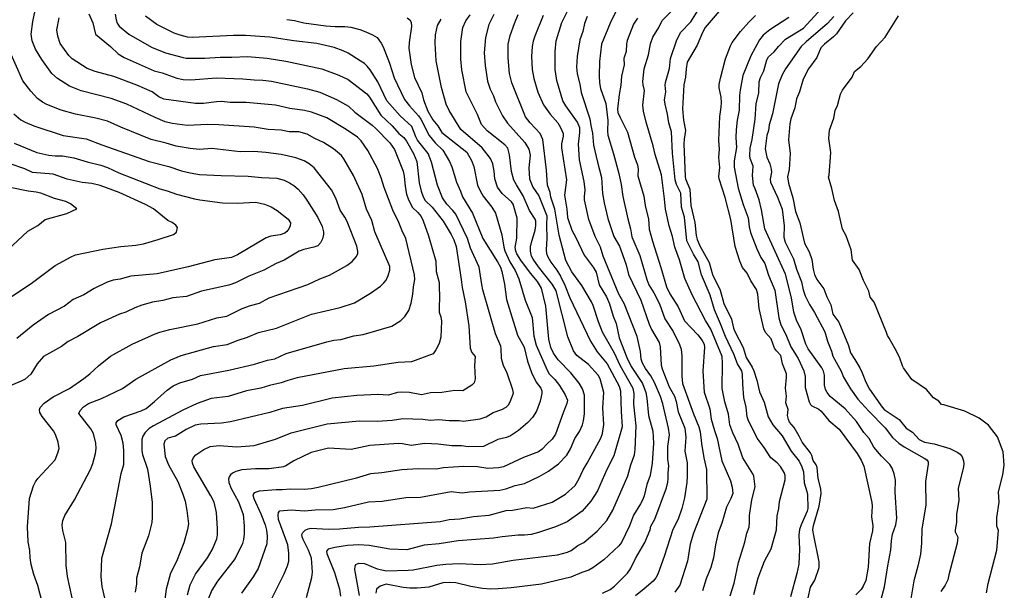
# Model space of a CAD drawing. Units: metres. Extents: x 586619 to 593422, y 4784412 to 4797210.
# Drawn here: x 590573 to 590867, y 4785812 to 4785983 of the extents above; entities that cross this region are included whole.
import ezdxf

# ---------------------------------------------------------------- set-up
doc = ezdxf.new("R2010")
doc.units = ezdxf.units.M
doc.header["$LTSCALE"] = 0.5
doc.layers.add('032001', color=34, linetype='CONTINUOUS')
doc.layers.add('032011', color=24, linetype='CONTINUOUS')

msp = doc.modelspace()

# ---------------------------------------------------------------- linework, layer by layer
at = {"layer": '032001'}
for points, elevation in [([(590785.18, 4785810.14), (590786.44, 4785813.89), (590787.74, 4785820.15), (590789.65, 4785826.21), (590790.22, 4785828.92), (590790.88, 4785830.74), (590791.02, 4785832.22), (590790.96, 4785834.19), (590791.65, 4785838.84), (590792.67, 4785842.82), (590792.27, 4785845.95), (590791.97, 4785846.65), (590788.98, 4785851.45), (590787.62, 4785855.54), (590785.99, 4785858.9), (590785.13, 4785861.33), (590784.71, 4785864.51), (590783.67, 4785868.27), (590782.81, 4785872.2), (590782.96, 4785879.82), (590782.78, 4785881.8), (590779.42, 4785889.94), (590777.88, 4785892.53), (590773.83, 4785900.26), (590771.61, 4785905.2), (590770.04, 4785910.73), (590768.67, 4785914.58), (590767.96, 4785917.77), (590766.94, 4785920.9), (590765.86, 4785925.96), (590765.62, 4785929), (590764.67, 4785936.17), (590762.78, 4785942.24), (590762.18, 4785944.88), (590760.09, 4785951.91), (590759.26, 4785955.29), (590759.09, 4785957.05), (590759.57, 4785961.43), (590759.17, 4785963.1), (590759.1, 4785964.18), (590759.52, 4785967.97), (590760.79, 4785972.09), (590761.35, 4785975.37), (590762.1, 4785977.41), (590763.88, 4785980.31), (590764.88, 4785982.37), (590770.18, 4785987.55)], 195), ([(590593.36, 4785984.42), (590594.61, 4785981.68), (590595.4, 4785978.35), (590599.88, 4785974.62), (590602.21, 4785972.4), (590603.94, 4785971.3), (590612.98, 4785967.32), (590615.3, 4785966.7), (590619.77, 4785965.1), (590621.58, 4785964.78), (590623.91, 4785964.66), (590631.63, 4785965.24), (590639.45, 4785964.94), (590642.88, 4785964.59), (590645.46, 4785964.57), (590648.03, 4785964.24), (590658.79, 4785961.97), (590662.5, 4785960.93), (590667.51, 4785958.76), (590671.02, 4785956.71), (590673, 4785954.94), (590678.12, 4785951.11), (590679.29, 4785950.04), (590683.38, 4785945.74), (590684.78, 4785943.78), (590687.43, 4785937.3), (590687.74, 4785935.76), (590688.02, 4785932.66), (590688.43, 4785930.43), (590688.88, 4785929.02), (590690.14, 4785926.54), (590691.84, 4785924.92), (590692.76, 4785923.68), (590693.38, 4785922.41), (590694.99, 4785917.89), (590697.15, 4785910.32), (590697.32, 4785907.2), (590698.21, 4785903.93), (590698.15, 4785902.11), (590698.33, 4785900.3), (590698.14, 4785895.75), (590698.22, 4785895.1), (590698.72, 4785893.71), (590698.86, 4785892.4), (590698.67, 4785887.56), (590698.21, 4785885.65), (590697.23, 4785883.79), (590696.38, 4785882.57), (590689.87, 4785880.2), (590685.9, 4785879.97), (590678.63, 4785878.92), (590669.76, 4785878.11), (590655.67, 4785875.4), (590652.9, 4785874.64), (590650.91, 4785873.87), (590647.45, 4785873.16), (590644.8, 4785872.3), (590640.55, 4785871.5), (590635.07, 4785869.83), (590630.03, 4785869.2), (590625.85, 4785867.7), (590621.5, 4785865.69), (590612.79, 4785861.05), (590611.45, 4785860.2), (590610.29, 4785859.02), (590609.59, 4785857.91), (590609.27, 4785856.98), (590609.29, 4785853.58), (590609.48, 4785852.46), (590610.93, 4785848.03), (590611.79, 4785843.01), (590612.36, 4785838.09), (590612.38, 4785833.57), (590612.25, 4785832.06), (590611.23, 4785828.11), (590609.28, 4785822.92), (590608.56, 4785818.84), (590607.63, 4785815.44), (590607.7, 4785813.75), (590607.31, 4785811.28)], 265), ([(590601.32, 4785984.25), (590601.54, 4785982.57), (590601.86, 4785981.64), (590602.51, 4785980.75), (590605.35, 4785978.35), (590612.13, 4785974.44), (590616.35, 4785972.68), (590621.57, 4785971.3), (590622.53, 4785971.15), (590628.14, 4785971.12), (590632.64, 4785971.46), (590636.22, 4785971.39), (590640.88, 4785971.59), (590646.72, 4785971.08), (590652.36, 4785970.27), (590663.05, 4785967.89), (590668.22, 4785966.06), (590670.97, 4785964.72), (590676.51, 4785960.41), (590677.36, 4785959.4), (590680.77, 4785954.1), (590684.14, 4785950.83), (590686.15, 4785948.61), (590687.62, 4785947.33), (590688.4, 4785946.3), (590690.55, 4785942.61), (590691.49, 4785940.19), (590692.21, 4785933.82), (590692.8, 4785931.28), (590693.38, 4785929.65), (590693.99, 4785928.51), (590696.05, 4785926.52), (590699.39, 4785922.28), (590701.82, 4785918.28), (590702.58, 4785916.7), (590703.22, 4785914.73), (590704.8, 4785904.88), (590705.03, 4785902.47), (590705.98, 4785898.17), (590707.09, 4785890.98), (590707.49, 4785884.27), (590707.93, 4785883.01), (590708.99, 4785881.79), (590708.8, 4785879.1), (590708.97, 4785875.14), (590708.64, 4785873.9), (590707.99, 4785873.19), (590705.22, 4785871.56), (590702.89, 4785871.59), (590698.94, 4785870.97), (590695.63, 4785870.9), (590692.89, 4785870.33), (590689.3, 4785871.02), (590686.86, 4785871.1), (590685.76, 4785871.04), (590683, 4785870.27), (590679.84, 4785870.47), (590673.6, 4785870.09), (590666.22, 4785869.33), (590657.26, 4785867.15), (590651.32, 4785866.23), (590647.57, 4785864.99), (590635.82, 4785862.23), (590633.13, 4785861.87), (590626.93, 4785861.56), (590625.16, 4785861.27), (590622.52, 4785859.99), (590619.35, 4785857.93), (590617.01, 4785857.34), (590616.13, 4785856.59), (590615.81, 4785855.56), (590616.22, 4785851.81), (590617.22, 4785849.36), (590620.04, 4785844.36), (590621.52, 4785840.61), (590622.18, 4785838.53), (590622.76, 4785835.68), (590623.17, 4785831.74), (590622.96, 4785829.99), (590621.86, 4785826.04), (590619.6, 4785820.46), (590617.88, 4785816.92), (590616.54, 4785812.09), (590615.07, 4785800.7)], 260), ([(590622.91, 4785810.47), (590623.67, 4785813.44), (590625.34, 4785816.58), (590628.94, 4785821.54), (590630.32, 4785823.91), (590631.65, 4785827.22), (590631.87, 4785828.43), (590631.89, 4785830.24), (590631.6, 4785835.08), (590630.86, 4785838.17), (590629.94, 4785840.06), (590624.85, 4785848.8), (590624.4, 4785849.82), (590624.32, 4785850.64), (590624.71, 4785851.59), (590625.36, 4785852.31), (590627.81, 4785853.99), (590629.66, 4785854.82), (590632.37, 4785855.11), (590637.69, 4785854.77), (590642.82, 4785855.2), (590649.2, 4785857.06), (590653.91, 4785858.93), (590664.68, 4785861.67), (590674.38, 4785862.57), (590679.66, 4785862.46), (590684.15, 4785862.69), (590687.27, 4785863.2), (590693.29, 4785862.99), (590695.49, 4785862.71), (590698.01, 4785862.92), (590701.16, 4785862.6), (590704.19, 4785862.62), (590705.45, 4785862.39), (590710.45, 4785863.17), (590712.21, 4785863.7), (590714.38, 4785865.01), (590716.94, 4785865.94), (590718.27, 4785866.67), (590718.92, 4785867.29), (590719.43, 4785868.19), (590720.38, 4785870.78), (590720.17, 4785871.81), (590718.49, 4785876.85), (590717.47, 4785879.08), (590717.06, 4785880.38), (590716.86, 4785881.3), (590716.75, 4785884.08), (590716.59, 4785884.85), (590715.08, 4785888.57), (590711.28, 4785901.72), (590710.91, 4785903.39), (590710.18, 4785908.57), (590707.58, 4785914.27), (590706.62, 4785917.15), (590703.16, 4785924.43), (590702.31, 4785925.56), (590700.43, 4785927.39), (590699.15, 4785929.35), (590697.69, 4785933.13), (590695.93, 4785939.99), (590694.9, 4785942.56), (590691.72, 4785946.55), (590691.21, 4785947.53), (590690.02, 4785950.71), (590686.54, 4785953.9), (590682.53, 4785958.31), (590679.83, 4785964.04), (590677.52, 4785967.64), (590676.66, 4785968.69), (590675.82, 4785969.5), (590674.56, 4785970.37), (590670.93, 4785972.57), (590669.47, 4785973.28), (590666.77, 4785974.36), (590661.57, 4785975.56), (590654.72, 4785976.32), (590647.58, 4785977.38), (590640.31, 4785977.9), (590636.71, 4785977.95), (590624.33, 4785977.34), (590622.96, 4785977.45), (590620.76, 4785977.99), (590618.93, 4785978.58), (590613.78, 4785981.18), (590610.35, 4785983.71)], 255), ([(590658.5, 4785809.67), (590660.07, 4785815.58), (590660.33, 4785817.21), (590660, 4785821.41), (590659.15, 4785823.84), (590657.46, 4785827), (590657.18, 4785827.81), (590657.14, 4785828.49), (590657.38, 4785829.1), (590658.1, 4785829.78), (590659.05, 4785830.24), (590659.85, 4785830.4), (590665.11, 4785830.11), (590668.38, 4785830.18), (590674.01, 4785830.74), (590677.49, 4785830.77), (590698.53, 4785832.39), (590701.18, 4785832.99), (590704.36, 4785833.2), (590708.49, 4785833.88), (590713.15, 4785834.31), (590718.25, 4785835.66), (590720.08, 4785835.79), (590724.44, 4785836.54), (590726.31, 4785836.41), (590731.98, 4785838.2), (590736.01, 4785840.57), (590738.82, 4785843.21), (590740.03, 4785845.25), (590741.23, 4785847.88), (590742.47, 4785849.82), (590746.58, 4785857.33), (590747.03, 4785858.71), (590747.42, 4785861.41), (590747.1, 4785866.4), (590747.39, 4785870.98), (590746.29, 4785875.15), (590745.74, 4785876.22), (590742.84, 4785879.45), (590739.4, 4785882.05), (590738.4, 4785883.54), (590736.64, 4785887.65), (590733.16, 4785901.49), (590732.04, 4785903.4), (590727.92, 4785908.64), (590726.29, 4785910.9), (590725.81, 4785911.8), (590725.49, 4785913.33), (590725.49, 4785914.62), (590725.76, 4785915.94), (590726.89, 4785919.61), (590727.14, 4785921.06), (590727.08, 4785922.35), (590726.9, 4785922.88), (590725.21, 4785925.54), (590723.3, 4785929.95), (590721.27, 4785933.15), (590720.54, 4785934.61), (590719.84, 4785937.14), (590719.26, 4785942.22), (590718.71, 4785944.17), (590717.84, 4785945.16), (590712.52, 4785949.39), (590710.83, 4785951.27), (590709.61, 4785954.28), (590706.24, 4785961.08), (590704.94, 4785967.62), (590704.65, 4785970.86), (590704.68, 4785976.13), (590705.24, 4785980.28), (590706.11, 4785982.33), (590707.43, 4785984.11)], 235), ([(590714.57, 4785984.24), (590713.04, 4785981.19), (590712.05, 4785977.3), (590711.63, 4785972.74), (590711.92, 4785968.89), (590712.67, 4785964.26), (590713.44, 4785961.86), (590714.39, 4785959.88), (590715.04, 4785958.04), (590717.12, 4785953.82), (590718.63, 4785951.65), (590723.78, 4785945.84), (590724.96, 4785943.84), (590725.37, 4785942.11), (590724.99, 4785938.31), (590725.21, 4785934.96), (590726.2, 4785932.47), (590727.97, 4785929.91), (590730.36, 4785923.94), (590730.25, 4785921.11), (590730.43, 4785917.08), (590730.17, 4785913.76), (590730.28, 4785912.65), (590730.55, 4785911.8), (590731.54, 4785910.02), (590733.4, 4785907.67), (590734.48, 4785905.9), (590735.78, 4785903.17), (590737.23, 4785899.33), (590743.47, 4785886.41), (590745.39, 4785883.22), (590748.38, 4785879.57), (590752.05, 4785872.94), (590752.45, 4785871.56), (590752.57, 4785865.3), (590752.93, 4785860.72), (590750.43, 4785852.06), (590748.37, 4785847.97), (590745.56, 4785841.56), (590743.57, 4785838.46), (590740.95, 4785835.46), (590736.46, 4785832.29), (590732.98, 4785830.8), (590727.86, 4785829.06), (590725.74, 4785828.55), (590723.66, 4785828.27), (590721.77, 4785828.3), (590716.98, 4785827.81), (590714.42, 4785827.38), (590703.88, 4785826.63), (590698.2, 4785825.74), (590693.72, 4785825.28), (590688.55, 4785823.93), (590683.44, 4785824.11), (590677.26, 4785825.18), (590674.2, 4785825.44), (590670.78, 4785825.18), (590666.93, 4785824.65), (590665.03, 4785824.13), (590664.46, 4785823.55), (590664.56, 4785822.8), (590666.88, 4785817.14), (590668.33, 4785812.14), (590668.63, 4785810)], 230), ([(590729.33, 4785983.94), (590726.76, 4785977.72), (590726.28, 4785976.24), (590726, 4785974.61), (590725.83, 4785971.63), (590726.03, 4785967.73), (590726.47, 4785965.05), (590727.74, 4785960.98), (590729.38, 4785957.14), (590731.41, 4785954.4), (590733.63, 4785951.74), (590734.48, 4785950.34), (590735.26, 4785948.58), (590735.28, 4785947.72), (590734.82, 4785945.52), (590734.73, 4785944.26), (590736.24, 4785934.73), (590735.62, 4785930.13), (590736.34, 4785925.91), (590736.53, 4785923.46), (590737.83, 4785919.67), (590739.1, 4785917.41), (590741.52, 4785912.17), (590744.29, 4785908.53), (590745.18, 4785907.03), (590746.05, 4785903.27), (590748.19, 4785899.68), (590749.13, 4785897.55), (590750.2, 4785893.91), (590751.1, 4785891.66), (590752.05, 4785887.34), (590754.29, 4785881.5), (590755.58, 4785878.85), (590758.99, 4785873.69), (590759.98, 4785870.98), (590760.29, 4785869.29), (590760.77, 4785864.09), (590762.12, 4785859.41), (590762.31, 4785855.84), (590761.84, 4785849.82), (590761.25, 4785846.15), (590760.25, 4785843.46), (590759.46, 4785840.06), (590759.06, 4785839), (590758.4, 4785837.65), (590756.28, 4785834.27), (590755.12, 4785831.12), (590752.72, 4785826.11), (590751.93, 4785825.07), (590747.44, 4785820.95), (590744.16, 4785818.53), (590742.92, 4785817.87), (590740.9, 4785817.17), (590737.58, 4785815.69), (590728.77, 4785813.67), (590719.68, 4785812.54), (590715.86, 4785812.23), (590713.65, 4785812.18), (590711.11, 4785812.35), (590707.62, 4785812.93), (590703.18, 4785814.03), (590701.42, 4785814.17), (590699.3, 4785814.06), (590695.1, 4785812.76), (590691.61, 4785812.4), (590689.41, 4785812.43), (590687.38, 4785812.67), (590682.38, 4785813.67), (590680.51, 4785813.06), (590679.49, 4785812.11), (590679.24, 4785810.95)], 220), ([(590747.04, 4785810.93), (590749.3, 4785812.05), (590750.65, 4785813.02), (590753.26, 4785815.63), (590754.47, 4785816.92), (590755.38, 4785818.22), (590756.95, 4785821.35), (590759.72, 4785826.14), (590761.25, 4785829.94), (590761.47, 4785830.99), (590762.67, 4785833.09), (590766.14, 4785842.5), (590766.6, 4785844.2), (590766.7, 4785845.2), (590766.66, 4785846.9), (590766.85, 4785849.09), (590766.58, 4785851.05), (590766.55, 4785854.88), (590767.04, 4785858.34), (590766.75, 4785860.33), (590765.11, 4785867.63), (590764.4, 4785869.84), (590762.62, 4785874), (590761.51, 4785876.05), (590759.92, 4785878.17), (590758.99, 4785879.84), (590758.62, 4785880.96), (590758.37, 4785883.3), (590757.41, 4785887.81), (590753.48, 4785897.62), (590751.92, 4785900.5), (590751.2, 4785902.16), (590747.26, 4785911.82), (590746.41, 4785914.49), (590744.88, 4785917.71), (590742.9, 4785922.78), (590741.68, 4785928.66), (590741.6, 4785929.61), (590741.83, 4785931.69), (590741.55, 4785934.22), (590740.18, 4785940.72), (590739.88, 4785945.4), (590740.3, 4785948.84), (590740.3, 4785950.3), (590739.52, 4785952), (590736.08, 4785956.85), (590735.18, 4785958.36), (590733.34, 4785964.48), (590732.85, 4785967.72), (590732.91, 4785973.12), (590733.17, 4785976.27), (590734.88, 4785981.82), (590736.64, 4785985.4)], 215), ([(590742.48, 4785983.58), (590741.64, 4785981.53), (590741.15, 4785979.08), (590740.27, 4785976.6), (590739.42, 4785971.65), (590739.28, 4785968.44), (590739.42, 4785966.46), (590740.29, 4785963.33), (590740.69, 4785960.84), (590743.24, 4785952.97), (590743.5, 4785950.97), (590744.03, 4785948.65), (590744.38, 4785945.09), (590745.52, 4785939.96), (590746.75, 4785935.35), (590747, 4785930.57), (590747.49, 4785927.79), (590748.67, 4785923.14), (590750.4, 4785917.68), (590752.08, 4785914.84), (590752.54, 4785913.75), (590754.09, 4785909.21), (590754.85, 4785906.35), (590758.48, 4785898.68), (590760.96, 4785891.48), (590761.71, 4785889.92), (590764.03, 4785885.94), (590764.28, 4785884.7), (590764.59, 4785879.2), (590764.83, 4785878.06), (590766.99, 4785872.7), (590768.58, 4785869.88), (590769.03, 4785868.36), (590769.62, 4785865.24), (590771.7, 4785860.33), (590771.97, 4785857.67), (590771.63, 4785853.49), (590772.34, 4785849.98), (590772.39, 4785845.94), (590772.27, 4785844.1), (590771.6, 4785839.49), (590770.77, 4785836.26), (590769.65, 4785833.12), (590768.07, 4785830.02), (590765.47, 4785821.93), (590763.57, 4785816.62), (590763, 4785815.49), (590762.22, 4785814.56), (590759.52, 4785812.2), (590756.89, 4785810.17)], 210), ([(590751.12, 4785985.26), (590749.32, 4785981.65), (590746.78, 4785975.36), (590746.13, 4785970.09), (590745.99, 4785965.79), (590746.14, 4785963.73), (590746.46, 4785962.04), (590748.05, 4785957.56), (590748.66, 4785952.49), (590748.51, 4785949.22), (590748.6, 4785948.04), (590750.36, 4785942.45), (590751.9, 4785936.63), (590752.59, 4785933.28), (590753.08, 4785929.74), (590754.56, 4785923.03), (590755.42, 4785919.99), (590755.76, 4785917.67), (590758.15, 4785912.02), (590760.3, 4785904.86), (590760.92, 4785903.25), (590762.4, 4785900.85), (590764.04, 4785897.59), (590765.63, 4785893.11), (590768.15, 4785889.25), (590770.06, 4785885.36), (590770.57, 4785883.99), (590770.8, 4785881.92), (590770.72, 4785875.89), (590770.91, 4785873.7), (590774.27, 4785864.64), (590775.88, 4785860.75), (590776.28, 4785859.22), (590776.63, 4785855.73), (590777.31, 4785851.5), (590778.18, 4785847.95), (590778.26, 4785839.12), (590774.2, 4785828.92), (590773.25, 4785825.58), (590772.43, 4785820.47), (590770.12, 4785813.34), (590768.67, 4785811.2)], 205), ([(590792.25, 4785810.49), (590793.61, 4785815.5), (590795.52, 4785820.48), (590797.44, 4785824.2), (590799.05, 4785829.86), (590799.26, 4785834.14), (590799.77, 4785836.28), (590799.94, 4785838.38), (590801.65, 4785844.87), (590801.69, 4785846.2), (590801.39, 4785847.09), (590800.24, 4785848.87), (590799.23, 4785849.93), (590797.34, 4785851.48), (590795.42, 4785854.51), (590793.29, 4785857.37), (590790.57, 4785862.79), (590790.28, 4785863.7), (590790.05, 4785866.63), (590789.35, 4785869.51), (590788.97, 4785873.5), (590788.87, 4785876.48), (590788.67, 4785877.49), (590787.44, 4785879.65), (590786.3, 4785882.54), (590783.77, 4785887.83), (590782.36, 4785891.59), (590780.56, 4785895.73), (590779.21, 4785900.13), (590776.6, 4785906.22), (590775.63, 4785910.18), (590774.26, 4785912.44), (590772.27, 4785916.46), (590771.53, 4785923.53), (590770.63, 4785926.54), (590770.47, 4785930.72), (590769.12, 4785933.33), (590768.75, 4785934.67), (590767.99, 4785942.72), (590767.7, 4785949.08), (590766.83, 4785951.8), (590766.5, 4785954.36), (590765.73, 4785957.32), (590765.58, 4785958.69), (590765.94, 4785961.09), (590765.78, 4785963), (590765.86, 4785963.85), (590767.07, 4785967.98), (590767.4, 4785971.01), (590769.12, 4785976.36), (590770.37, 4785978.8), (590773.46, 4785982.01), (590775.99, 4785986.01)], 190), ([(590782.56, 4785985.94), (590777.74, 4785980.32), (590776.92, 4785978.84), (590775.39, 4785974.99), (590772.4, 4785969.97), (590772.01, 4785967.97), (590771.85, 4785965.4), (590771.35, 4785963.18), (590770.96, 4785955.92), (590771.21, 4785952.56), (590771.85, 4785949.44), (590771.42, 4785946.82), (590771.39, 4785945.51), (590771.74, 4785935.74), (590771.87, 4785935), (590773.17, 4785931.93), (590773.5, 4785927.05), (590774.64, 4785921.94), (590775.03, 4785918.07), (590775.31, 4785916.78), (590776.11, 4785914.94), (590778.97, 4785909.93), (590779.92, 4785906.31), (590782.25, 4785901.63), (590783.33, 4785897.64), (590785.64, 4785892.96), (590786.26, 4785890.32), (590786.66, 4785889.28), (590789.14, 4785884.54), (590789.96, 4785881.46), (590791.76, 4785878.56), (590792.26, 4785877.46), (590793.22, 4785874.69), (590794.03, 4785871.2), (590795.41, 4785868.17), (590796.56, 4785863.77), (590798.01, 4785861.29), (590800.81, 4785858), (590803.41, 4785853.41), (590805.81, 4785850.42), (590806.64, 4785848.81), (590807.14, 4785847.29), (590807.34, 4785843.99), (590808.19, 4785841.37), (590808.35, 4785840.44), (590808.44, 4785836.31), (590808.28, 4785835.52), (590806.4, 4785831.42), (590805.94, 4785830.02), (590805.74, 4785828.3), (590805.93, 4785824.09), (590805.72, 4785819.58), (590805.2, 4785816.84), (590803.22, 4785809.84)], 185), ([(590807.8, 4785806.35), (590809.29, 4785812.76), (590810.56, 4785814.88), (590811.83, 4785818.64), (590811.87, 4785820.32), (590810.09, 4785828.66), (590809.95, 4785829.89), (590810.15, 4785831.24), (590811.82, 4785837), (590812.43, 4785840.74), (590812.36, 4785842.22), (590811.51, 4785845.26), (590811.21, 4785848.57), (590810.91, 4785849.35), (590810.07, 4785850.62), (590809.6, 4785852.2), (590809.23, 4785852.91), (590806.7, 4785856.18), (590805.82, 4785857.99), (590804.32, 4785860.51), (590802.99, 4785862.13), (590802.63, 4785862.9), (590802.37, 4785864.13), (590802.53, 4785865.95), (590801.82, 4785867.93), (590802.1, 4785869.91), (590801.73, 4785872.36), (590802.11, 4785875.53), (590802.05, 4785876.62), (590800.85, 4785879.64), (590800.34, 4785882.12), (590799.08, 4785883.45), (590798.5, 4785884.29), (590797.49, 4785887.1), (590795.81, 4785888.94), (590795.28, 4785890.12), (590793.87, 4785896.19), (590793.49, 4785900.49), (590793.09, 4785901.83), (590791.39, 4785904.41), (590790.32, 4785906.76), (590788.89, 4785908.44), (590788.07, 4785910.38), (590786.72, 4785914.69), (590785.44, 4785922.86), (590783.68, 4785929.44), (590781.96, 4785935), (590781.86, 4785935.74), (590782.08, 4785938.38), (590781.85, 4785941.42), (590782.01, 4785943.86), (590781.78, 4785946.45), (590782.08, 4785953.67), (590782.56, 4785956.48), (590782.62, 4785957.83), (590782.55, 4785959.45), (590781.95, 4785962.21), (590781.97, 4785963.24), (590782.3, 4785965.15), (590783.86, 4785970.97), (590785.3, 4785974.82), (590785.84, 4785975.83), (590788.3, 4785979.15), (590790.75, 4785981.93), (590792.83, 4785983.85)], 180), ([(590830.41, 4785809.13), (590831.42, 4785812.81), (590832.33, 4785819.16), (590833.3, 4785823.96), (590833.44, 4785826.6), (590833.73, 4785828.64), (590834.74, 4785831.42), (590835.02, 4785833.44), (590834.52, 4785841.2), (590834.67, 4785844.81), (590834.31, 4785846.64), (590833.62, 4785848.34), (590832.97, 4785849.42), (590830.44, 4785851.98), (590828.19, 4785854.7), (590826.77, 4785857.24), (590825.24, 4785859.02), (590823.02, 4785862.3), (590819.62, 4785866.12), (590815.17, 4785869.86), (590814.19, 4785871.06), (590813.73, 4785871.92), (590813.47, 4785873.23), (590813.42, 4785876.17), (590813.16, 4785877.44), (590812.66, 4785878.4), (590808.55, 4785884.08), (590807.81, 4785885.51), (590806.42, 4785889.77), (590805.09, 4785892.72), (590804.27, 4785895.11), (590803.54, 4785899.4), (590801.75, 4785906.4), (590795.57, 4785919.98), (590794.61, 4785925.73), (590793.93, 4785928.75), (590792.74, 4785932.01), (590792.18, 4785933.13), (590791.92, 4785936), (590792.09, 4785938.81), (590791.22, 4785941.12), (590791.12, 4785941.93), (590791.23, 4785944.14), (590791.82, 4785946.72), (590792.68, 4785952.89), (590793.04, 4785957.45), (590793.83, 4785960.74), (590793.9, 4785964.01), (590794.29, 4785965.29), (590795.26, 4785967.29), (590796.14, 4785970.6), (590796.72, 4785971.49), (590798.35, 4785973.03), (590799.63, 4785974.66), (590801.77, 4785976.81), (590807.17, 4785980.1), (590812.54, 4785986)], 170), ([(590816.18, 4785983.56), (590814.29, 4785981.48), (590807.96, 4785976.01), (590806.49, 4785974.57), (590801.79, 4785967.93), (590800.73, 4785966.1), (590799.67, 4785963.42), (590797.87, 4785954.42), (590796.88, 4785951.15), (590796.69, 4785949.47), (590796.19, 4785947.92), (590795.71, 4785943.97), (590796.21, 4785941.48), (590797.06, 4785939.45), (590797.51, 4785937.92), (590797.53, 4785937), (590797.22, 4785934.85), (590797.3, 4785933.95), (590799.4, 4785929.5), (590800.72, 4785925.91), (590801.33, 4785920.95), (590801.31, 4785917.55), (590801.66, 4785916.06), (590804.16, 4785911.01), (590805.1, 4785907.9), (590806.51, 4785904.18), (590807.02, 4785901.73), (590807.65, 4785900), (590808.92, 4785897.36), (590810.44, 4785894.95), (590813.56, 4785889.15), (590814.28, 4785886.38), (590815.51, 4785883.4), (590815.96, 4785881.86), (590818.39, 4785877.36), (590819.12, 4785875.64), (590821.16, 4785872.11), (590823.36, 4785869.02), (590826.64, 4785865.41), (590831.59, 4785860.48), (590833.81, 4785857.58), (590835.64, 4785855.89), (590837.22, 4785854.71), (590843.28, 4785851.39), (590843.99, 4785850.86), (590844.43, 4785850.22), (590844.46, 4785849.52), (590843.65, 4785844.41), (590843.75, 4785837.25), (590842.57, 4785830.17), (590842.42, 4785825.88), (590842.11, 4785822.6), (590841.39, 4785818.99), (590840.12, 4785814.59), (590838.63, 4785805.69)], 165), ([(590822.02, 4785984.71), (590819.7, 4785982.28), (590817.02, 4785978.45), (590816.1, 4785977.46), (590813.38, 4785975.31), (590812.35, 4785974.21), (590811.17, 4785971.36), (590808.62, 4785967.89), (590807.02, 4785964.82), (590805.94, 4785961), (590805.04, 4785958.97), (590804.59, 4785956.24), (590803.35, 4785952.93), (590803.02, 4785951.48), (590802.68, 4785946.7), (590803.2, 4785942.58), (590802.85, 4785937.74), (590802.41, 4785935.57), (590802.69, 4785933.67), (590803.97, 4785929.28), (590804.78, 4785925.19), (590806.06, 4785921.77), (590807.42, 4785915.78), (590808.83, 4785913.09), (590809.62, 4785910.88), (590810.01, 4785907.95), (590810.41, 4785906.38), (590811.14, 4785904.86), (590813.2, 4785902.02), (590814.13, 4785899.69), (590815.31, 4785897.3), (590815.94, 4785894.46), (590817.72, 4785892.06), (590820.59, 4785885.07), (590821.21, 4785882.91), (590822.55, 4785880.94), (590823.97, 4785878.44), (590824.73, 4785876.89), (590825.75, 4785874.07), (590826.87, 4785872.04), (590830.67, 4785866.65), (590831.31, 4785865.96), (590835.79, 4785862.93), (590837.89, 4785860.39), (590839.72, 4785859.17), (590841.78, 4785856.94), (590843.37, 4785856.19), (590846.24, 4785855.63), (590850.96, 4785854.26), (590853.27, 4785853.07), (590853.96, 4785852.56), (590854.59, 4785851.74), (590855.04, 4785850.58), (590855.11, 4785849.7), (590854.96, 4785848.74), (590853.39, 4785842.31), (590853.61, 4785838.78), (590852.9, 4785834.49), (590852.93, 4785832.12), (590852.49, 4785829.94), (590852.55, 4785829.34), (590853.26, 4785827.73), (590853.09, 4785825.86), (590850.62, 4785816.4), (590850.36, 4785814.92), (590849.54, 4785813.33), (590848.23, 4785811.44)], 160), ([(590861.88, 4785811.04), (590862.37, 4785813.84), (590864.97, 4785823.79), (590865.51, 4785829.74), (590864.96, 4785830.99), (590864.97, 4785831), (590864.93, 4785833.58), (590865.69, 4785838.17), (590865.5, 4785841.24), (590866.76, 4785846.39), (590867.2, 4785849.25), (590866.88, 4785853.29), (590865.17, 4785857.7), (590862.46, 4785861.23), (590859.64, 4785863.32), (590855.43, 4785865.48), (590849.07, 4785867.33), (590848.44, 4785867.45), (590847.58, 4785868.38), (590846.03, 4785869.41), (590843.96, 4785871.92), (590839.57, 4785874.89), (590837.08, 4785878.43), (590836.73, 4785879.05), (590835.81, 4785881.6), (590834.6, 4785884.06), (590832.76, 4785887.3), (590832.23, 4785888.08), (590831.96, 4785889.03), (590828.27, 4785898.02), (590827.12, 4785899.57), (590826.73, 4785901.32), (590825.12, 4785904.59), (590823.81, 4785907.87), (590821.78, 4785910.67), (590821.37, 4785913.73), (590819.87, 4785917.93), (590818.8, 4785919.97), (590817.6, 4785925.23), (590816.38, 4785928.49), (590815.66, 4785932.14), (590814.67, 4785935.54), (590814.79, 4785936.11), (590815.28, 4785942.91), (590814.76, 4785947.03), (590814.94, 4785949.6), (590816.26, 4785953.13), (590816.65, 4785955.5), (590817.28, 4785956.91), (590818.25, 4785960.36), (590818.86, 4785961.52), (590821.72, 4785965.42), (590822.44, 4785967.15), (590824.28, 4785968.6), (590826.39, 4785970.88), (590829.03, 4785974.64), (590831.62, 4785977.36), (590835.54, 4785983.83)], 155), ([(590598.3, 4785809.08), (590597.44, 4785812.94), (590597.09, 4785815.84), (590597.26, 4785821.37), (590600.16, 4785831.68), (590603.11, 4785846.77), (590603.87, 4785849.45), (590603.9, 4785853.65), (590603.71, 4785855.86), (590603.03, 4785858.1), (590601.55, 4785861.32), (590601.61, 4785861.96), (590602.07, 4785862.6), (590603.89, 4785863.75), (590609.06, 4785865.52), (590610.51, 4785866.27), (590613.08, 4785868.3), (590616.87, 4785871.71), (590618.64, 4785872.99), (590620.66, 4785873.9), (590624.44, 4785875.03), (590626.82, 4785876.09), (590635.28, 4785877.72), (590642.91, 4785879.48), (590646.87, 4785880.7), (590649.02, 4785881.07), (590652.42, 4785882.67), (590664.55, 4785886.21), (590666.66, 4785886.71), (590668.74, 4785886.84), (590672.69, 4785887.96), (590675.48, 4785888.38), (590684.01, 4785890.89), (590686.7, 4785892.59), (590687.9, 4785893.82), (590689.1, 4785895.6), (590689.78, 4785897.78), (590690.27, 4785900.44), (590690.47, 4785902.68), (590690.88, 4785904.88), (590690.8, 4785906.2), (590688.24, 4785917.09), (590687.08, 4785919.4), (590686.11, 4785921.89), (590684.37, 4785925.63), (590681.78, 4785932.36), (590680.87, 4785935.34), (590679.77, 4785938.1), (590676.85, 4785943.46), (590674.85, 4785946.38), (590673.74, 4785947.46), (590670.33, 4785949.8), (590664.56, 4785953.22), (590659.96, 4785954.97), (590657.91, 4785955.44), (590653.54, 4785956.07), (590649.21, 4785957.06), (590640.42, 4785957.83), (590635.63, 4785957.87), (590633.2, 4785958.1), (590631.6, 4785958.06), (590627.68, 4785957.59), (590625.33, 4785957.56), (590615.81, 4785958.89), (590614.34, 4785959.53), (590612.38, 4785961), (590607.81, 4785963), (590600.88, 4785965.63), (590595.29, 4785967.11), (590592.93, 4785968.01), (590588.39, 4785970.9), (590587.42, 4785971.96), (590584.85, 4785975.49), (590584.11, 4785977.66), (590583.86, 4785979.65), (590584.55, 4785983.24)], 270), ([(590688.61, 4785983.17), (590689.44, 4785982.6), (590689.81, 4785981.9), (590689.95, 4785980.62), (590689.23, 4785975.82), (590689.15, 4785974.09), (590689.78, 4785969.23), (590690.84, 4785965.3), (590693.02, 4785960.7), (590693.53, 4785958.62), (590694.75, 4785955.27), (590696.31, 4785952.68), (590697.77, 4785950.88), (590698.95, 4785948.88), (590706.43, 4785943.01), (590707.86, 4785940.51), (590708.54, 4785938.7), (590709.69, 4785933.05), (590710.53, 4785931.22), (590711.39, 4785929.82), (590713.89, 4785926.54), (590715.05, 4785924.73), (590716.91, 4785918.21), (590717.49, 4785914.52), (590717.84, 4785913.42), (590719.34, 4785910.14), (590720.95, 4785907.5), (590722.01, 4785905.03), (590723.94, 4785898.67), (590726.01, 4785893.45), (590726.48, 4785887.87), (590727.23, 4785885.19), (590730.57, 4785877.46), (590731.12, 4785876.63), (590732.77, 4785874.94), (590734.14, 4785873.12), (590735.86, 4785870.34), (590736.54, 4785868.76), (590736.39, 4785867.69), (590735.24, 4785864.92), (590732.95, 4785858.53), (590732.02, 4785857.02), (590730.47, 4785855.68), (590729.02, 4785854.06), (590727.89, 4785853.21), (590723.45, 4785851.57), (590717.39, 4785848.8), (590715.88, 4785848.49), (590712.73, 4785848.31), (590709.62, 4785848.78), (590705.52, 4785848.85), (590699.39, 4785848.43), (590697.42, 4785848.06), (590691.94, 4785848.15), (590687.03, 4785847.86), (590681.07, 4785846.98), (590677.69, 4785846.64), (590673.06, 4785845.29), (590661.99, 4785842.55), (590659.98, 4785842.18), (590657.78, 4785841.96), (590653.73, 4785842.07), (590651.23, 4785841.85), (590649.41, 4785841.87), (590644.38, 4785841.44), (590642.83, 4785841.01), (590642.47, 4785840.36), (590642.74, 4785839.29), (590644.86, 4785834.7), (590646.1, 4785831.44), (590646.55, 4785829.84), (590646.73, 4785828.03), (590646.65, 4785825.71), (590644.09, 4785818.28), (590642.6, 4785815.86), (590639.06, 4785810.92)], 245), ([(590647.27, 4785807.58), (590651.78, 4785816.77), (590652.8, 4785819.16), (590653.19, 4785820.55), (590653.21, 4785822.95), (590652.93, 4785825.41), (590650.11, 4785833), (590649.99, 4785834.43), (590650.13, 4785835.06), (590650.56, 4785835.62), (590653.9, 4785835.93), (590657.95, 4785835.57), (590661.06, 4785835.88), (590666.48, 4785835.94), (590669.87, 4785836.6), (590677.02, 4785838.33), (590681.17, 4785838.48), (590688.26, 4785839.58), (590692.62, 4785839.71), (590701.81, 4785841.39), (590705.11, 4785840.98), (590707.27, 4785841.26), (590716.32, 4785841.8), (590718.13, 4785842.15), (590720.87, 4785843.15), (590723.68, 4785843.79), (590728.12, 4785845.87), (590730.86, 4785847.42), (590733.87, 4785849.64), (590736.4, 4785852.21), (590737.5, 4785854.12), (590738.77, 4785857.23), (590740.18, 4785859.33), (590741.09, 4785861.31), (590741.4, 4785862.51), (590741.6, 4785864.6), (590741.6, 4785870.21), (590741.07, 4785872.1), (590740.03, 4785873.83), (590737.54, 4785876.86), (590733.79, 4785880.78), (590732.39, 4785882.82), (590731.63, 4785884.45), (590731.02, 4785886.98), (590730.11, 4785896.87), (590728.74, 4785902.22), (590727.63, 4785904.26), (590725.45, 4785906.75), (590722.56, 4785910.61), (590721.39, 4785912.52), (590721.09, 4785913.3), (590720.95, 4785914.46), (590721.42, 4785917.23), (590721.48, 4785923.2), (590720.31, 4785927.4), (590719.77, 4785928.13), (590717.07, 4785930.62), (590715.6, 4785932.51), (590714.82, 4785934.95), (590714.63, 4785937.25), (590714.23, 4785939.49), (590713.55, 4785941.06), (590711.07, 4785944.26), (590704.71, 4785949.72), (590701.16, 4785955.44), (590700.23, 4785957.33), (590698.93, 4785962.36), (590697.3, 4785970.32), (590696.95, 4785975.71), (590697.13, 4785978.08), (590697.73, 4785980.87), (590698.76, 4785982.76)], 240), ([(590579.46, 4785808.2), (590578.12, 4785813.28), (590576.97, 4785816.51), (590576.17, 4785819.55), (590575.87, 4785821.51), (590575.77, 4785823.67), (590575.24, 4785826.3), (590575.06, 4785830.82), (590575.68, 4785839.24), (590576.84, 4785843.05), (590577.42, 4785844.26), (590578.13, 4785845.24), (590583.34, 4785850.84), (590584.17, 4785852.98), (590584.49, 4785854.29), (590584.27, 4785856.18), (590583.41, 4785858.47), (590582.79, 4785859.5), (590579.49, 4785863.8), (590578.79, 4785865.03), (590578.66, 4785865.86), (590578.82, 4785866.48), (590580.02, 4785867.86), (590582.73, 4785869.73), (590587.61, 4785872.2), (590591.95, 4785875.24), (590593.71, 4785876.6), (590596.34, 4785879.05), (590599.86, 4785881.91), (590606.35, 4785885.46), (590613.2, 4785888.58), (590614.61, 4785889.08), (590617.66, 4785889.9), (590625.99, 4785891.56), (590631.64, 4785893.39), (590634.71, 4785893.91), (590639.23, 4785896.19), (590641.75, 4785897.04), (590644.49, 4785897.75), (590647.39, 4785899.37), (590658.89, 4785903.35), (590662.52, 4785905.03), (590665.37, 4785906.14), (590670.54, 4785909), (590672.18, 4785910.29), (590673.49, 4785911.72), (590673.88, 4785912.61), (590673.9, 4785913.34), (590673.55, 4785914.81), (590670.63, 4785922.21), (590670.01, 4785923.47), (590668.57, 4785925.62), (590667.26, 4785929.19), (590666, 4785931.67), (590660.78, 4785938.25), (590659.26, 4785939.53), (590657.84, 4785940.4), (590655.36, 4785941.31), (590650.88, 4785942.25), (590646.33, 4785942.9), (590642.74, 4785943.14), (590638.66, 4785943.09), (590630.19, 4785944.09), (590626.51, 4785943.8), (590623.76, 4785944.04), (590619.56, 4785944.75), (590616.58, 4785945.71), (590612.03, 4785946.76), (590602.98, 4785950.46), (590599.02, 4785952.28), (590595.54, 4785953.19), (590589.37, 4785954.32), (590585.11, 4785955.52), (590580.88, 4785957.23), (590579.51, 4785957.92), (590578.08, 4785959.03), (590576.01, 4785961.2), (590573.66, 4785964.37), (590569.13, 4785974.75)], 280), ([(590570.99, 4785954.48), (590573.03, 4785952.69), (590574.35, 4785951.92), (590576.96, 4785950.86), (590585.77, 4785948), (590592.65, 4785946.92), (590597.33, 4785945.14), (590611.46, 4785940.22), (590617.35, 4785938.66), (590621.17, 4785937.42), (590623.69, 4785936.8), (590626.51, 4785936.32), (590632.99, 4785935.96), (590641.03, 4785935.84), (590645.09, 4785935.37), (590649.62, 4785935.15), (590651.82, 4785934.61), (590653.45, 4785933.84), (590654.74, 4785932.95), (590655.98, 4785931.85), (590657.47, 4785930.17), (590658.84, 4785928.26), (590661.86, 4785923.45), (590663.16, 4785920.72), (590663.61, 4785919.17), (590663.62, 4785918.29), (590663.27, 4785916.98), (590662.66, 4785915.81), (590661.88, 4785914.98), (590660.74, 4785914.53), (590657.69, 4785913.86), (590656.32, 4785913.38), (590651.82, 4785910.67), (590649.42, 4785909.64), (590645.73, 4785907.67), (590641.27, 4785905.86), (590637.29, 4785903.86), (590635.26, 4785903.18), (590627.1, 4785901.36), (590622.62, 4785899.75), (590618.55, 4785899.38), (590615.54, 4785898.59), (590612.48, 4785898.05), (590609.25, 4785897.12), (590607.14, 4785896.37), (590604.47, 4785895.11), (590602.61, 4785894.51), (590596.9, 4785891.84), (590590.12, 4785887.75), (590587.21, 4785886.25), (590585.2, 4785884.75), (590579.85, 4785881.78), (590577.92, 4785879.65), (590576.03, 4785876.52), (590574.41, 4785875.06), (590573.2, 4785874.41), (590567.28, 4785871.94)], 285), ([(590571.08, 4785945.67), (590577.88, 4785942.9), (590581.46, 4785942.12), (590583.36, 4785941.91), (590585.57, 4785941.89), (590588.88, 4785941.31), (590592.93, 4785940.04), (590597.03, 4785939.04), (590598.96, 4785938.41), (590602.35, 4785936.81), (590614.65, 4785932.01), (590616.83, 4785931.44), (590619.67, 4785930.38), (590624.98, 4785928.99), (590626.58, 4785928.67), (590633.38, 4785927.85), (590637.79, 4785927.66), (590643.37, 4785927.98), (590645.91, 4785927.37), (590647.95, 4785926.57), (590649.7, 4785925.54), (590653.02, 4785922.9), (590653.68, 4785921.78), (590653.61, 4785920.94), (590653.24, 4785920.01), (590652.62, 4785919.22), (590652.03, 4785918.77), (590650.64, 4785918.23), (590647.8, 4785917.82), (590646.42, 4785917.35), (590637.88, 4785912.27), (590636.09, 4785911.44), (590631.06, 4785910.73), (590623.07, 4785908.66), (590613.81, 4785906.57), (590605.92, 4785905.9), (590602.75, 4785904.96), (590600.72, 4785904.66), (590598.84, 4785904.02), (590594.99, 4785902.17), (590591.91, 4785900.3), (590588.72, 4785898.87), (590586.08, 4785896.89), (590581.39, 4785894.42), (590576.74, 4785891.22), (590571.83, 4785887.18)], 290), ([(590569.37, 4785899.14), (590576.13, 4785903.69), (590583.38, 4785909.06), (590588.08, 4785911.68), (590589.4, 4785912.24), (590597.62, 4785913.89), (590602.93, 4785914.76), (590607.49, 4785915.14), (590609.78, 4785915.58), (590614.11, 4785916.82), (590618.68, 4785918.35), (590619.63, 4785919.01), (590619.91, 4785920.38), (590619.39, 4785921.08), (590618.29, 4785921.89), (590617.03, 4785922.48), (590612.77, 4785925.99), (590610.35, 4785927.27), (590602.46, 4785930.87), (590596.8, 4785933), (590594.31, 4785933.6), (590591.41, 4785933.91), (590586.91, 4785934.94), (590582.75, 4785936.37), (590576.6, 4785936.93), (590574.29, 4785938.01), (590569.53, 4785939.58)], 295)]:
    msp.add_lwpolyline(points, dxfattribs=dict(at, elevation=elevation))
at = {"layer": '032011'}
for points, elevation in [([(590588.4, 4785809.57), (590587.04, 4785815.92), (590586.65, 4785819.36), (590586.49, 4785826.1), (590585.6, 4785829.73), (590585.43, 4785831.29), (590585.6, 4785832.71), (590586.19, 4785834.23), (590589.11, 4785838.92), (590593.9, 4785847.98), (590594.65, 4785849.8), (590595.37, 4785852.73), (590595.56, 4785854.26), (590595.53, 4785855.82), (590594.77, 4785858.78), (590593.97, 4785860.13), (590590.38, 4785864.77), (590590.78, 4785865.66), (590591.83, 4785866.74), (590593.33, 4785867.68), (590597.18, 4785869.26), (590603.46, 4785872.22), (590607.43, 4785875.02), (590617.97, 4785880.82), (590621.02, 4785882.08), (590630.67, 4785884.82), (590634.81, 4785885.39), (590638.09, 4785886.7), (590640.87, 4785887.55), (590644.18, 4785888.99), (590649.51, 4785890.3), (590660.01, 4785894.44), (590668.56, 4785896.43), (590672.87, 4785897.89), (590677.61, 4785900.78), (590680.63, 4785902.88), (590681.68, 4785903.83), (590682.3, 4785904.7), (590682.9, 4785906.01), (590683.38, 4785907.68), (590683.41, 4785908.74), (590678.98, 4785919.11), (590678.02, 4785922.47), (590676.5, 4785925.92), (590675.12, 4785930.26), (590672.53, 4785935.98), (590669.68, 4785941.02), (590668.98, 4785942.01), (590666.55, 4785944.02), (590663.62, 4785945.9), (590660.99, 4785947.07), (590658.73, 4785948.35), (590656.17, 4785949.1), (590653.37, 4785949.03), (590650.94, 4785949.58), (590647, 4785949.8), (590642.89, 4785950.45), (590632.3, 4785951.16), (590629.04, 4785951.24), (590622.81, 4785951), (590618.29, 4785951.59), (590616.2, 4785952.1), (590613.21, 4785953.33), (590604.78, 4785957.36), (590600.07, 4785959.05), (590591.11, 4785961.38), (590587.66, 4785962.73), (590584, 4785965.07), (590582.39, 4785966.51), (590579.34, 4785970.72), (590577.45, 4785973.8), (590576.44, 4785976.31), (590576.18, 4785978.33), (590576.67, 4785982.14), (590578.26, 4785989.66)], 275), ([(590674.35, 4785810.2), (590673.01, 4785818.04), (590673.02, 4785819), (590673.27, 4785819.57), (590674.13, 4785819.9), (590675.83, 4785819.81), (590679.65, 4785818.18), (590682.41, 4785817.65), (590688.94, 4785817.8), (590690.42, 4785817.96), (590697.52, 4785819.36), (590700.14, 4785819.66), (590704.12, 4785819.78), (590710.44, 4785819.53), (590714.16, 4785819.74), (590720.32, 4785820.77), (590733.61, 4785822.44), (590736.53, 4785823.25), (590737.7, 4785823.72), (590739.63, 4785825.16), (590741.47, 4785826.12), (590745.45, 4785829.47), (590748.31, 4785832.71), (590750.11, 4785835.74), (590754.57, 4785846.03), (590755.49, 4785849.32), (590756.56, 4785852.36), (590756.78, 4785853.97), (590757.06, 4785861.01), (590756.43, 4785867.56), (590756.5, 4785870.68), (590756.23, 4785872.18), (590752.27, 4785879.12), (590750.65, 4785882.77), (590747, 4785889.12), (590745.8, 4785892.19), (590744.23, 4785897.06), (590743.71, 4785898.13), (590740.89, 4785903.04), (590737.86, 4785907.1), (590736.06, 4785910.57), (590734.06, 4785918.13), (590732.82, 4785925.93), (590731.59, 4785929.48), (590731.36, 4785930.92), (590730.58, 4785933.13), (590730.26, 4785937.58), (590729.21, 4785946.72), (590728.41, 4785948.59), (590725.4, 4785951.75), (590724.01, 4785953.58), (590719.87, 4785963.7), (590719.17, 4785966.58), (590718.78, 4785971.23), (590718.81, 4785975.35), (590719.39, 4785977.9), (590720.67, 4785981.54), (590721.86, 4785984.22)], 225), ([(590652.66, 4785982.74), (590654.88, 4785982.41), (590657.7, 4785981.7), (590664.25, 4785980.85), (590667.1, 4785980.63), (590669.97, 4785980.61), (590671.76, 4785980.39), (590674.41, 4785979.7), (590676.28, 4785979.02), (590678.29, 4785978.12), (590679.6, 4785977.26), (590680.81, 4785975.63), (590681.39, 4785974.52), (590683.36, 4785969.62), (590684.74, 4785965.21), (590687.82, 4785958.72), (590689.27, 4785956.84), (590691.97, 4785953.82), (590692.66, 4785952.82), (590695.15, 4785947.97), (590696.94, 4785945.73), (590699.24, 4785943.6), (590701.25, 4785940.19), (590701.93, 4785938.61), (590703.37, 4785933.95), (590704.57, 4785931.28), (590705.12, 4785929.64), (590708.13, 4785924.7), (590711.25, 4785917.14), (590715.66, 4785910.12), (590716.5, 4785908.53), (590716.91, 4785907.24), (590717.69, 4785903.45), (590718.36, 4785898.91), (590721.66, 4785888.21), (590723.6, 4785884.55), (590724.65, 4785880.38), (590725.84, 4785877.02), (590727.24, 4785874.12), (590728.56, 4785872.28), (590728.92, 4785871.48), (590728.91, 4785870.68), (590728.35, 4785868.42), (590727.28, 4785865.4), (590726.09, 4785863.55), (590724.66, 4785862.02), (590721.88, 4785859.66), (590719.5, 4785858.05), (590718.34, 4785857.54), (590715.73, 4785856.91), (590711.45, 4785854.84), (590706.85, 4785854.73), (590704.85, 4785855.07), (590701.98, 4785855.03), (590697.85, 4785855.55), (590693.86, 4785855.75), (590689.8, 4785855.14), (590687.26, 4785855.69), (590686.06, 4785855.74), (590677.46, 4785855.15), (590671.83, 4785853.97), (590665.13, 4785854.36), (590659.86, 4785853.05), (590654.74, 4785850.6), (590652.34, 4785849.05), (590651.58, 4785848.75), (590647.31, 4785848.12), (590643.23, 4785848.13), (590639.21, 4785847.9), (590637.39, 4785847.35), (590636.38, 4785846.85), (590635.76, 4785846.35), (590635.36, 4785845.75), (590635.21, 4785845.07), (590635.27, 4785844.08), (590635.96, 4785842.28), (590638.18, 4785838.24), (590639.6, 4785834.45), (590639.91, 4785831.14), (590639.85, 4785828.66), (590639.64, 4785827.02), (590639.36, 4785825.76), (590637.14, 4785821.27), (590631.9, 4785814.52), (590630.22, 4785811.83), (590629.08, 4785809.11)], 250), ([(590757.52, 4785983.08), (590756.29, 4785981.3), (590754.44, 4785976.43), (590754.19, 4785975.38), (590754.15, 4785973.15), (590753.42, 4785971), (590753.5, 4785969.09), (590752.76, 4785965.78), (590752.49, 4785963.03), (590751.97, 4785960.26), (590751.53, 4785955.82), (590751.66, 4785954.87), (590752.27, 4785953.33), (590754.54, 4785948.95), (590756.62, 4785941.47), (590757.47, 4785939.15), (590757.66, 4785937.92), (590757.6, 4785935.93), (590759.38, 4785929.82), (590759.75, 4785926.99), (590760.76, 4785922.9), (590761, 4785919.93), (590761.95, 4785916.31), (590764.52, 4785908.46), (590766.13, 4785902.62), (590767.17, 4785900.57), (590769.68, 4785896.62), (590771.57, 4785892.5), (590775.53, 4785888.31), (590776.84, 4785886.54), (590777.43, 4785885.47), (590777.56, 4785884.61), (590777.02, 4785877.41), (590777.42, 4785871.16), (590779.1, 4785866.12), (590779.58, 4785863.02), (590780.52, 4785859.6), (590781.37, 4785857.24), (590782.76, 4785850.53), (590785.34, 4785844.62), (590785.85, 4785842.68), (590785.98, 4785840.81), (590785.46, 4785839.28), (590784.13, 4785836.69), (590782.75, 4785831.85), (590781.65, 4785829), (590780.84, 4785825.43), (590780.21, 4785821.49), (590779.44, 4785818.67), (590778.07, 4785815.2), (590776.93, 4785811.63)], 200), ([(590802.81, 4785983.3), (590797.11, 4785979.62), (590795.05, 4785977.96), (590794, 4785976.63), (590791.4, 4785971.84), (590789.03, 4785965.9), (590788.19, 4785961.5), (590788.01, 4785959.93), (590787.94, 4785955.56), (590787.3, 4785952.6), (590786.96, 4785949.71), (590786.89, 4785947.33), (590787.07, 4785944.38), (590786.42, 4785940.34), (590786.37, 4785938.51), (590787.58, 4785932.22), (590789.08, 4785927.34), (590790.63, 4785923.27), (590790.89, 4785920.58), (590791.26, 4785918.95), (590793.18, 4785914.03), (590794.41, 4785911.48), (590795.54, 4785909.66), (590796.64, 4785906.11), (590798.61, 4785901.65), (590799.78, 4785893.36), (590800.41, 4785891.24), (590801.86, 4785888.43), (590803.33, 4785884.65), (590805.59, 4785881.17), (590807.22, 4785877.48), (590807.66, 4785875.83), (590807.63, 4785872.54), (590808.81, 4785868.24), (590809.25, 4785867.42), (590809.62, 4785867.06), (590811.7, 4785866.04), (590812.42, 4785865.44), (590814.74, 4785862.66), (590817.77, 4785860.03), (590823.15, 4785852.78), (590824.43, 4785850.75), (590825.23, 4785848.93), (590827.58, 4785838.06), (590827.68, 4785836.95), (590827.53, 4785833.79), (590827.85, 4785831.09), (590827.77, 4785829.56), (590826.86, 4785825.81), (590826.46, 4785818.77), (590825.75, 4785814.71), (590825.04, 4785813.08), (590824.41, 4785812.08), (590822.79, 4785810.46)], 175), ([(590567.58, 4785912.28), (590575.14, 4785919.3), (590578.11, 4785921.01), (590580.39, 4785922.85), (590586.79, 4785924.6), (590589.79, 4785926), (590587.92, 4785927.46), (590586.55, 4785928.2), (590583.12, 4785929.07), (590579.02, 4785930.68), (590577.63, 4785931.05), (590575.25, 4785931.3), (590569.86, 4785932.44)], 300)]:
    msp.add_lwpolyline(points, dxfattribs=dict(at, elevation=elevation))

doc.saveas('drawing.dxf')
